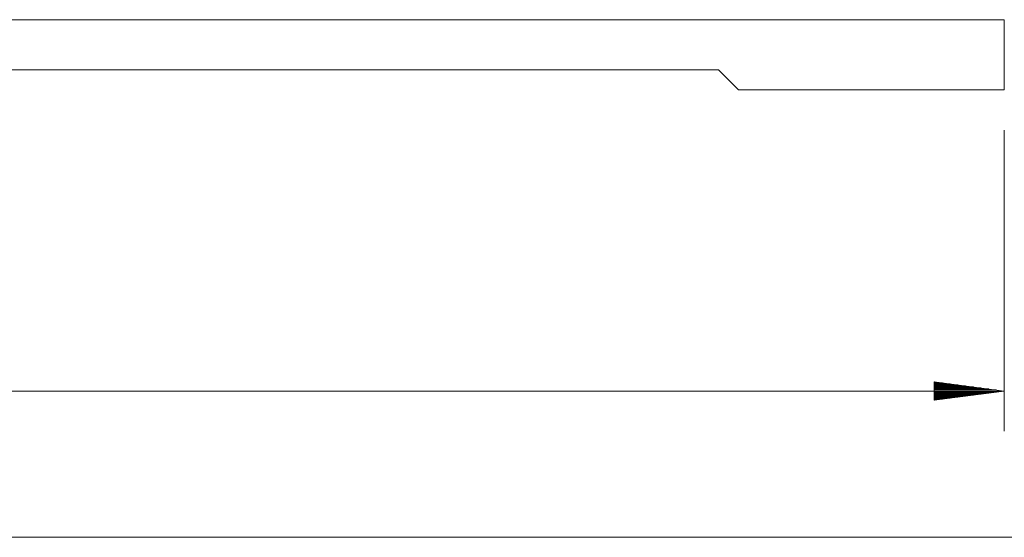
# Paper-space layout 'SHEET-001' of a CAD drawing. Units: millimetres. Extents: x 0 to 297, y 0 to 210.
# Drawn here: x 206 to 255, y 62 to 88 of the extents above; entities that cross this region are included whole.
import ezdxf

# ---------------------------------------------------------------- set-up
doc = ezdxf.new("R2010")
doc.units = ezdxf.units.MM
doc.layers.add('1', color=7, linetype='Continuous')

psp = doc.layouts.new('SHEET-001')

# ---------------------------------------------------------------- linework, layer by layer
at = {"layer": '1', "color": 18, "linetype": 'Continuous', "lineweight": 13}
for p, q in [((255.173, 88.042), (150.173, 88.042)), ((255.173, 84.542), (255.173, 88.042)), ((255.173, 87.542), (255.173, 85.542)), ((240.923, 85.542), (164.423, 85.542)), ((241.923, 84.542), (240.923, 85.542)), ((241.923, 84.542), (255.173, 84.542)), ((255.173, 82.542), (255.173, 67.537)), ((255.173, 69.537), (251.673, 69.998)), ((251.673, 69.998), (251.673, 69.076)), ((251.673, 69.994), (251.7, 69.994)), ((251.673, 69.994), (251.7, 69.994)), ((251.673, 69.943), (252.086, 69.943)), ((251.673, 69.893), (252.472, 69.893)), ((251.673, 69.842), (252.858, 69.842)), ((251.673, 69.791), (253.244, 69.791)), ((251.673, 69.74), (253.63, 69.74)), ((255.173, 69.537), (150.173, 69.537)), ((251.673, 69.689), (254.016, 69.689)), ((251.673, 69.639), (254.401, 69.639)), ((251.673, 69.588), (254.787, 69.588)), ((251.673, 69.076), (255.173, 69.537)), ((251.673, 69.537), (255.173, 69.537)), ((251.673, 69.537), (255.173, 69.537)), ((251.673, 69.486), (254.787, 69.486)), ((251.673, 69.435), (254.401, 69.435)), ((251.673, 69.385), (254.016, 69.385)), ((251.673, 69.334), (253.63, 69.334)), ((251.673, 69.283), (253.244, 69.283)), ((251.673, 69.232), (252.858, 69.232)), ((251.673, 69.182), (252.472, 69.182)), ((251.673, 69.131), (252.086, 69.131)), ((251.673, 69.08), (251.7, 69.08)), ((251.673, 69.08), (251.7, 69.08)), ((261.173, 62.247), (144.173, 62.247))]:
    psp.add_line(p, q, dxfattribs=at)

doc.saveas('drawing.dxf')
